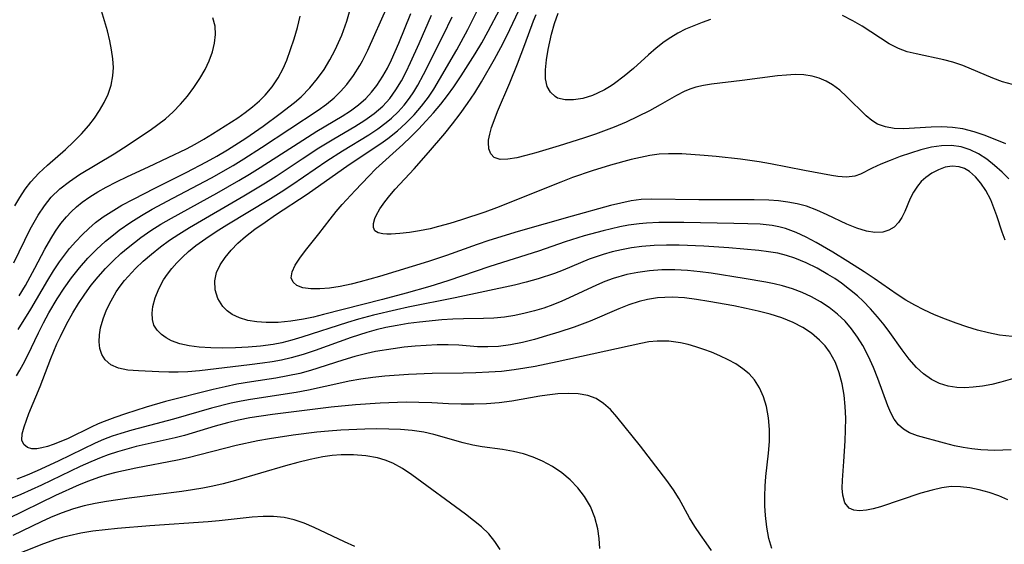
# Model space of a CAD drawing. Extents: x 1843564 to 1851766, y 2723595 to 2731797.
# Drawn here: x 1844251 to 1844401, y 2724398 to 2724477 of the extents above; entities that cross this region are included whole.
import ezdxf

# ---------------------------------------------------------------- set-up
doc = ezdxf.new("R2010")
doc.units = 0

msp = doc.modelspace()

# ---------------------------------------------------------------- linework, layer by layer
at = {"layer": 'Unknown_Line_Type', "color": 0}
for points in [[(1844401.21, 2724453.12, 142), (1844400.16, 2724454.17, 142), (1844399.03, 2724455.19, 142), (1844397.83, 2724456.12, 142), (1844396.58, 2724456.92, 142), (1844395.29, 2724457.57, 142), (1844393.94, 2724458.01, 142), (1844392.46, 2724458.21, 142), (1844390.94, 2724458.18, 142), (1844389.41, 2724457.96, 142), (1844387.81, 2724457.56, 142), (1844386.23, 2724457.06, 142), (1844384.66, 2724456.52, 142), (1844383.15, 2724455.95, 142), (1844381.72, 2724455.36, 142), (1844380.42, 2724454.75, 142), (1844378.64, 2724453.84, 142), (1844377.75, 2724453.54, 142), (1844376.51, 2724453.41, 142), (1844375.16, 2724453.51, 142), (1844374.2, 2724453.66, 142), (1844370.1, 2724454.39, 142), (1844364.94, 2724455.41, 142), (1844363.2, 2724455.72, 142), (1844360.36, 2724456.14, 142), (1844356.69, 2724456.55, 142), (1844354.85, 2724456.7, 142), (1844351.43, 2724456.93, 142), (1844350.42, 2724456.97, 142), (1844349.42, 2724456.97, 142), (1844348.01, 2724456.87, 142), (1844346.59, 2724456.67, 142), (1844345.17, 2724456.39, 142), (1844343.74, 2724456.06, 142), (1844340.58, 2724455.22, 142), (1844337.83, 2724454.38, 142), (1844334.84, 2724453.34, 142), (1844333.02, 2724452.66, 142), (1844323.28, 2724448.75, 142), (1844321.49, 2724448.1, 142), (1844317.93, 2724446.91, 142), (1844316.18, 2724446.37, 142), (1844314.45, 2724445.88, 142), (1844313.17, 2724445.56, 142), (1844311.57, 2724445.23, 142), (1844310.03, 2724444.99, 142), (1844308.58, 2724444.83, 142), (1844307.26, 2724444.75, 142), (1844306.57, 2724444.75, 142), (1844305.95, 2724444.79, 142), (1844305.24, 2724444.94, 142), (1844304.75, 2724445.26, 142), (1844304.53, 2724445.75, 142), (1844304.54, 2724446.38, 142), (1844304.75, 2724447.12, 142), (1844304.93, 2724447.55, 142), (1844305.51, 2724448.57, 142), (1844306.26, 2724449.65, 142), (1844307.01, 2724450.59, 142), (1844307.84, 2724451.55, 142), (1844310.72, 2724454.68, 142), (1844312.92, 2724457.15, 142), (1844315.38, 2724460.02, 142), (1844316.57, 2724461.5, 142), (1844317.74, 2724463.02, 142), (1844318.86, 2724464.58, 142), (1844319.94, 2724466.22, 142), (1844320.97, 2724467.9, 142), (1844322.95, 2724471.34, 142), (1844323.9, 2724473.1, 142), (1844324.81, 2724474.89, 142), (1844327.97, 2724481.56, 142)], [(1844250, 2724449.05, 162), (1844250.75, 2724450.33, 162), (1844251.55, 2724451.55, 162), (1844252.43, 2724452.7, 162), (1844253.64, 2724453.99, 162), (1844254.96, 2724455.2, 162), (1844257.69, 2724457.58, 162), (1844258.93, 2724458.76, 162), (1844260.12, 2724459.99, 162), (1844261.23, 2724461.27, 162), (1844262.09, 2724462.39, 162), (1844262.87, 2724463.54, 162), (1844263.56, 2724464.73, 162), (1844264.18, 2724466.04, 162), (1844264.65, 2724467.39, 162), (1844264.92, 2724468.78, 162), (1844264.99, 2724470.08, 162), (1844264.9, 2724471.41, 162), (1844264.71, 2724472.76, 162), (1844264.44, 2724474.11, 162), (1844264.07, 2724475.64, 162), (1844263.65, 2724477.18, 162), (1844263.17, 2724478.7, 162)], [(1844250.22, 2724423.22, 154), (1844250.76, 2724424.07, 154), (1844251.26, 2724424.95, 154), (1844251.96, 2724426.35, 154), (1844253.58, 2724429.75, 154), (1844254.36, 2724431.25, 154), (1844255.18, 2724432.75, 154), (1844256.43, 2724434.88, 154), (1844257.49, 2724436.51, 154), (1844258.61, 2724438.08, 154), (1844259.81, 2724439.61, 154), (1844261.08, 2724441.06, 154), (1844262.4, 2724442.4, 154), (1844263.79, 2724443.67, 154), (1844265.25, 2724444.86, 154), (1844265.88, 2724445.34, 154), (1844267.65, 2724446.56, 154), (1844269.25, 2724447.57, 154), (1844270.89, 2724448.52, 154), (1844274.02, 2724450.22, 154), (1844279.9, 2724453.31, 154), (1844283.21, 2724455.18, 154), (1844284.83, 2724456.16, 154), (1844287.53, 2724457.9, 154), (1844296.13, 2724463.57, 154), (1844297.38, 2724464.48, 154), (1844298.56, 2724465.46, 154), (1844299.55, 2724466.42, 154), (1844300.47, 2724467.46, 154), (1844301.52, 2724468.86, 154), (1844302.47, 2724470.35, 154), (1844302.87, 2724471.08, 154), (1844303.69, 2724472.72, 154), (1844306.67, 2724479.4, 154)], [(1844250.5, 2724430.25, 156), (1844252.4, 2724433.32, 156), (1844255.02, 2724437.74, 156), (1844255.89, 2724439.14, 156), (1844256.8, 2724440.51, 156), (1844257.55, 2724441.54, 156), (1844258.33, 2724442.53, 156), (1844259.26, 2724443.6, 156), (1844260.24, 2724444.63, 156), (1844261.23, 2724445.6, 156), (1844262.28, 2724446.5, 156), (1844263.42, 2724447.36, 156), (1844264.62, 2724448.15, 156), (1844266.29, 2724449.14, 156), (1844268.02, 2724450.07, 156), (1844271.3, 2724451.75, 156), (1844276.03, 2724454.1, 156), (1844279.17, 2724455.72, 156), (1844280.71, 2724456.57, 156), (1844282.34, 2724457.53, 156), (1844285.11, 2724459.31, 156), (1844287.77, 2724461.17, 156), (1844290.36, 2724463.06, 156), (1844292.52, 2724464.73, 156), (1844293.54, 2724465.62, 156), (1844294.84, 2724466.96, 156), (1844296.02, 2724468.4, 156), (1844297.02, 2724469.79, 156), (1844297.93, 2724471.25, 156), (1844298.74, 2724472.77, 156), (1844299.25, 2724473.86, 156), (1844299.72, 2724474.98, 156), (1844300.49, 2724477.13, 156), (1844300.91, 2724478.53, 156)], [(1844401.05, 2724404.37, 152), (1844399.66, 2724404.94, 152), (1844398.19, 2724405.45, 152), (1844396.66, 2724405.88, 152), (1844395.27, 2724406.17, 152), (1844393.86, 2724406.34, 152), (1844392.44, 2724406.35, 152), (1844390.98, 2724406.17, 152), (1844389.52, 2724405.83, 152), (1844387.82, 2724405.34, 152), (1844381.67, 2724403.29, 152), (1844380.56, 2724402.99, 152), (1844379.52, 2724402.78, 152), (1844378.5, 2724402.69, 152), (1844377.6, 2724402.78, 152), (1844376.88, 2724403.1, 152), (1844376.24, 2724403.9, 152), (1844375.92, 2724405.05, 152), (1844375.85, 2724406.14, 152), (1844375.9, 2724407.35, 152), (1844376.1, 2724410.16, 152), (1844376.29, 2724413.33, 152), (1844376.35, 2724414.96, 152), (1844376.38, 2724416.78, 152), (1844376.31, 2724418.54, 152), (1844376.13, 2724420.28, 152), (1844375.83, 2724421.98, 152), (1844375.39, 2724423.63, 152), (1844374.81, 2724425.2, 152), (1844374.39, 2724426.04, 152), (1844373.92, 2724426.84, 152), (1844373.24, 2724427.76, 152), (1844372.41, 2724428.64, 152), (1844371.2, 2724429.66, 152), (1844369.85, 2724430.55, 152), (1844368.39, 2724431.3, 152), (1844366.68, 2724431.99, 152), (1844364.9, 2724432.55, 152), (1844363.08, 2724433.03, 152), (1844361.22, 2724433.45, 152), (1844359.34, 2724433.83, 152), (1844355.57, 2724434.51, 152), (1844353.7, 2724434.81, 152), (1844351.84, 2724435.04, 152), (1844350, 2724435.14, 152), (1844348.88, 2724435.13, 152), (1844347.76, 2724435.04, 152), (1844346.25, 2724434.81, 152), (1844344.94, 2724434.48, 152), (1844343.4, 2724433.99, 152), (1844341.88, 2724433.4, 152), (1844337.53, 2724431.53, 152), (1844335.06, 2724430.6, 152), (1844332.73, 2724429.83, 152), (1844330.89, 2724429.26, 152), (1844329.05, 2724428.74, 152), (1844327.21, 2724428.29, 152), (1844325.38, 2724427.92, 152), (1844323.55, 2724427.68, 152), (1844321.94, 2724427.59, 152), (1844320.35, 2724427.62, 152), (1844317.51, 2724427.84, 152), (1844315.89, 2724427.9, 152), (1844314.24, 2724427.89, 152), (1844312.58, 2724427.83, 152), (1844310.9, 2724427.71, 152), (1844309.21, 2724427.54, 152), (1844307.52, 2724427.32, 152), (1844304.85, 2724426.88, 152), (1844303.53, 2724426.59, 152), (1844301.7, 2724426.12, 152), (1844299.89, 2724425.57, 152), (1844294.99, 2724424.01, 152), (1844293.35, 2724423.57, 152), (1844291.52, 2724423.18, 152), (1844289.68, 2724422.85, 152), (1844285.97, 2724422.28, 152), (1844283.77, 2724421.91, 152), (1844281.97, 2724421.54, 152), (1844280.18, 2724421.13, 152), (1844272.91, 2724419.31, 152), (1844269.97, 2724418.45, 152), (1844266.84, 2724417.44, 152), (1844265.2, 2724416.87, 152), (1844263.58, 2724416.27, 152), (1844262.65, 2724415.88, 152), (1844261.62, 2724415.41, 152), (1844258.08, 2724413.69, 152), (1844256.73, 2724413.09, 152), (1844255.83, 2724412.75, 152), (1844254.97, 2724412.46, 152), (1844254.12, 2724412.25, 152), (1844253.34, 2724412.12, 152), (1844252.57, 2724412.12, 152), (1844251.93, 2724412.28, 152), (1844251.34, 2724412.74, 152), (1844251.06, 2724413.44, 152), (1844251.12, 2724414.36, 152), (1844251.42, 2724415.45, 152), (1844252.11, 2724417.45, 152), (1844253.83, 2724421.58, 152), (1844255.49, 2724425.84, 152), (1844256.4, 2724428.05, 152), (1844256.92, 2724429.2, 152), (1844257.84, 2724431.06, 152), (1844258.79, 2724432.76, 152), (1844259.67, 2724434.2, 152), (1844260.62, 2724435.6, 152), (1844261.62, 2724436.96, 152), (1844262.68, 2724438.27, 152), (1844263.79, 2724439.52, 152), (1844264.94, 2724440.69, 152), (1844266.14, 2724441.8, 152), (1844267.24, 2724442.73, 152), (1844269.18, 2724444.23, 152), (1844270.68, 2724445.27, 152), (1844272.22, 2724446.24, 152), (1844273.8, 2724447.18, 152), (1844280.74, 2724450.99, 152), (1844284.05, 2724452.88, 152), (1844285.69, 2724453.85, 152), (1844287.3, 2724454.86, 152), (1844293.07, 2724458.59, 152), (1844295.94, 2724460.37, 152), (1844299.76, 2724462.65, 152), (1844301.04, 2724463.49, 152), (1844302.25, 2724464.38, 152), (1844303.37, 2724465.36, 152), (1844304.26, 2724466.3, 152), (1844305.07, 2724467.32, 152), (1844305.99, 2724468.75, 152), (1844306.66, 2724469.96, 152), (1844307.28, 2724471.21, 152), (1844308.4, 2724473.76, 152), (1844310.24, 2724478.28, 152)], [(1844401.56, 2724411.97, 150), (1844400.3, 2724411.89, 150), (1844399.05, 2724411.87, 150), (1844396.94, 2724411.95, 150), (1844395.58, 2724412.09, 150), (1844394.25, 2724412.3, 150), (1844392.94, 2724412.57, 150), (1844391.43, 2724412.94, 150), (1844387.29, 2724414.09, 150), (1844386.09, 2724414.55, 150), (1844385.19, 2724415.08, 150), (1844384.4, 2724415.77, 150), (1844383.74, 2724416.59, 150), (1844383.22, 2724417.55, 150), (1844382.79, 2724418.62, 150), (1844381.29, 2724422.79, 150), (1844380.61, 2724424.48, 150), (1844379.85, 2724426.16, 150), (1844378.98, 2724427.8, 150), (1844378.18, 2724429.1, 150), (1844377.28, 2724430.34, 150), (1844376.29, 2724431.49, 150), (1844375.14, 2724432.59, 150), (1844373.88, 2724433.58, 150), (1844372.55, 2724434.47, 150), (1844371.2, 2724435.22, 150), (1844369.76, 2724435.88, 150), (1844368.27, 2724436.44, 150), (1844366.75, 2724436.89, 150), (1844365.51, 2724437.17, 150), (1844364.25, 2724437.42, 150), (1844360.94, 2724438, 150), (1844355.92, 2724438.81, 150), (1844354.24, 2724439.03, 150), (1844352.3, 2724439.21, 150), (1844350.37, 2724439.3, 150), (1844348.43, 2724439.29, 150), (1844346.52, 2724439.17, 150), (1844344.78, 2724438.93, 150), (1844343.07, 2724438.59, 150), (1844341.01, 2724437.99, 150), (1844339.72, 2724437.52, 150), (1844338.46, 2724436.99, 150), (1844334.31, 2724435.04, 150), (1844333.22, 2724434.56, 150), (1844331.85, 2724434, 150), (1844330.46, 2724433.5, 150), (1844329.05, 2724433.07, 150), (1844327.64, 2724432.7, 150), (1844326.05, 2724432.37, 150), (1844324.46, 2724432.13, 150), (1844322.87, 2724431.98, 150), (1844321.3, 2724431.9, 150), (1844318.26, 2724431.88, 150), (1844316.6, 2724431.82, 150), (1844314.93, 2724431.71, 150), (1844311.53, 2724431.38, 150), (1844309.83, 2724431.15, 150), (1844308.13, 2724430.87, 150), (1844306.43, 2724430.54, 150), (1844304.93, 2724430.19, 150), (1844303.51, 2724429.81, 150), (1844301.15, 2724429.05, 150), (1844295.69, 2724427.06, 150), (1844293.85, 2724426.44, 150), (1844292, 2724425.91, 150), (1844290.56, 2724425.58, 150), (1844289.11, 2724425.32, 150), (1844287.64, 2724425.1, 150), (1844285.68, 2724424.85, 150), (1844278.1, 2724423.96, 150), (1844276.3, 2724423.8, 150), (1844274.84, 2724423.74, 150), (1844273.41, 2724423.74, 150), (1844271.92, 2724423.8, 150), (1844268.78, 2724423.94, 150), (1844267.19, 2724424.06, 150), (1844265.76, 2724424.35, 150), (1844264.59, 2724424.89, 150), (1844263.75, 2724425.64, 150), (1844263.25, 2724426.44, 150), (1844262.93, 2724427.37, 150), (1844262.8, 2724428.39, 150), (1844262.85, 2724429.41, 150), (1844263.04, 2724430.48, 150), (1844263.43, 2724431.84, 150), (1844263.96, 2724433.22, 150), (1844264.62, 2724434.6, 150), (1844265.41, 2724435.96, 150), (1844266.01, 2724436.83, 150), (1844266.66, 2724437.67, 150), (1844267.21, 2724438.31, 150), (1844268.33, 2724439.49, 150), (1844269.52, 2724440.61, 150), (1844270.77, 2724441.69, 150), (1844272.14, 2724442.8, 150), (1844273.51, 2724443.81, 150), (1844274.94, 2724444.75, 150), (1844276.54, 2724445.74, 150), (1844284.83, 2724450.54, 150), (1844288.11, 2724452.52, 150), (1844289.72, 2724453.55, 150), (1844293.7, 2724456.21, 150), (1844296.24, 2724457.84, 150), (1844298.53, 2724459.23, 150), (1844301.7, 2724461.09, 150), (1844303.22, 2724462.04, 150), (1844304.66, 2724463.07, 150), (1844305.98, 2724464.2, 150), (1844307.05, 2724465.37, 150), (1844307.97, 2724466.66, 150), (1844308.79, 2724468.05, 150), (1844309.51, 2724469.42, 150), (1844310.19, 2724470.83, 150), (1844311.52, 2724473.74, 150), (1844313.39, 2724478.03, 150)], [(1844401.7, 2724429.16, 146), (1844399.78, 2724429.39, 146), (1844398.11, 2724429.71, 146), (1844396.45, 2724430.13, 146), (1844394.81, 2724430.63, 146), (1844393.18, 2724431.19, 146), (1844391.57, 2724431.79, 146), (1844389.89, 2724432.48, 146), (1844388.24, 2724433.23, 146), (1844386.87, 2724433.93, 146), (1844385.53, 2724434.69, 146), (1844384.21, 2724435.54, 146), (1844380.7, 2724437.99, 146), (1844379.19, 2724438.99, 146), (1844376.68, 2724440.59, 146), (1844374.42, 2724441.98, 146), (1844371.88, 2724443.46, 146), (1844370.36, 2724444.28, 146), (1844368.82, 2724445, 146), (1844367.24, 2724445.58, 146), (1844366.22, 2724445.84, 146), (1844365.18, 2724446.03, 146), (1844363.35, 2724446.23, 146), (1844361.49, 2724446.32, 146), (1844359.34, 2724446.37, 146), (1844351.78, 2724446.51, 146), (1844347.95, 2724446.49, 146), (1844346.06, 2724446.4, 146), (1844344.94, 2724446.31, 146), (1844343.33, 2724446.08, 146), (1844342.04, 2724445.84, 146), (1844339.46, 2724445.26, 146), (1844336.57, 2724444.47, 146), (1844333.71, 2724443.55, 146), (1844329.64, 2724442.13, 146), (1844322.27, 2724439.83, 146), (1844315.88, 2724437.62, 146), (1844313.12, 2724436.79, 146), (1844309.53, 2724435.78, 146), (1844305.91, 2724434.81, 146), (1844296.95, 2724432.5, 146), (1844295.43, 2724432.13, 146), (1844293.91, 2724431.81, 146), (1844291.98, 2724431.51, 146), (1844290.07, 2724431.33, 146), (1844288.21, 2724431.3, 146), (1844286.78, 2724431.41, 146), (1844285.43, 2724431.63, 146), (1844284.18, 2724432, 146), (1844283.06, 2724432.53, 146), (1844282.29, 2724433.08, 146), (1844281.63, 2724433.75, 146), (1844280.89, 2724434.93, 146), (1844280.47, 2724436.26, 146), (1844280.41, 2724437.66, 146), (1844280.44, 2724437.89, 146), (1844280.69, 2724438.93, 146), (1844281.22, 2724440.09, 146), (1844281.97, 2724441.21, 146), (1844282.88, 2724442.3, 146), (1844283.92, 2724443.35, 146), (1844285.07, 2724444.36, 146), (1844286.52, 2724445.49, 146), (1844288.05, 2724446.58, 146), (1844289.63, 2724447.65, 146), (1844294.44, 2724450.82, 146), (1844300.85, 2724455.3, 146), (1844305.67, 2724458.53, 146), (1844306.74, 2724459.3, 146), (1844308.18, 2724460.44, 146), (1844309.49, 2724461.61, 146), (1844310.72, 2724462.86, 146), (1844311.86, 2724464.18, 146), (1844312.92, 2724465.58, 146), (1844313.71, 2724466.77, 146), (1844314.6, 2724468.23, 146), (1844317.2, 2724472.77, 146), (1844318.89, 2724475.87, 146), (1844320.48, 2724478.99, 146)], [(1844400.62, 2724443.82, 144), (1844400.18, 2724445.04, 144), (1844399.35, 2724447.53, 144), (1844398.92, 2724448.75, 144), (1844398.43, 2724449.93, 144), (1844397.67, 2724451.38, 144), (1844396.93, 2724452.49, 144), (1844396.12, 2724453.45, 144), (1844395.22, 2724454.24, 144), (1844394.45, 2724454.7, 144), (1844393.64, 2724454.98, 144), (1844392.55, 2724455.08, 144), (1844391.51, 2724454.91, 144), (1844390.48, 2724454.53, 144), (1844389.49, 2724453.99, 144), (1844388.56, 2724453.33, 144), (1844387.88, 2724452.72, 144), (1844387.28, 2724452.04, 144), (1844386.69, 2724451.13, 144), (1844386.2, 2724450.15, 144), (1844385.36, 2724448.18, 144), (1844384.92, 2724447.29, 144), (1844384.39, 2724446.49, 144), (1844383.73, 2724445.82, 144), (1844382.94, 2724445.33, 144), (1844382.05, 2724445.03, 144), (1844380.83, 2724444.97, 144), (1844379.52, 2724445.18, 144), (1844378.05, 2724445.63, 144), (1844376.54, 2724446.26, 144), (1844373.56, 2724447.69, 144), (1844372.01, 2724448.39, 144), (1844370.41, 2724448.98, 144), (1844369.02, 2724449.35, 144), (1844367.6, 2724449.61, 144), (1844366.14, 2724449.79, 144), (1844364.66, 2724449.9, 144), (1844362.47, 2724449.97, 144), (1844354.03, 2724449.96, 144), (1844346.89, 2724450.07, 144), (1844345.27, 2724450, 144), (1844343.72, 2724449.78, 144), (1844342.18, 2724449.46, 144), (1844340.62, 2724449.07, 144), (1844334.79, 2724447.48, 144), (1844326.57, 2724445.12, 144), (1844322.07, 2724443.75, 144), (1844320.32, 2724443.16, 144), (1844315.66, 2724441.48, 144), (1844312.93, 2724440.57, 144), (1844305.48, 2724438.32, 144), (1844302.54, 2724437.49, 144), (1844301.17, 2724437.15, 144), (1844299.49, 2724436.79, 144), (1844297.87, 2724436.54, 144), (1844296.37, 2724436.42, 144), (1844295, 2724436.42, 144), (1844293.81, 2724436.59, 144), (1844292.87, 2724436.95, 144), (1844292.31, 2724437.46, 144), (1844292.05, 2724438.12, 144), (1844292.17, 2724439.01, 144), (1844292.63, 2724440.02, 144), (1844293.34, 2724441.1, 144), (1844294.22, 2724442.26, 144), (1844296.22, 2724444.77, 144), (1844297.94, 2724447.03, 144), (1844298.85, 2724448.16, 144), (1844299.77, 2724449.22, 144), (1844301.74, 2724451.37, 144), (1844303.82, 2724453.57, 144), (1844304.9, 2724454.64, 144), (1844309, 2724458.36, 144), (1844310.22, 2724459.52, 144), (1844311.41, 2724460.72, 144), (1844312.57, 2724461.94, 144), (1844313.69, 2724463.2, 144), (1844314.77, 2724464.48, 144), (1844315.8, 2724465.8, 144), (1844316.76, 2724467.14, 144), (1844317.87, 2724468.78, 144), (1844320, 2724472.13, 144), (1844321.02, 2724473.84, 144), (1844322, 2724475.58, 144), (1844323.77, 2724478.93, 144)], [(1844400.72, 2724458.45, 140), (1844397.57, 2724459.71, 140), (1844395.91, 2724460.31, 140), (1844394.22, 2724460.75, 140), (1844392.62, 2724460.97, 140), (1844391, 2724461.03, 140), (1844389.39, 2724460.99, 140), (1844385.16, 2724460.77, 140), (1844383.74, 2724460.82, 140), (1844382.42, 2724461.03, 140), (1844381.22, 2724461.46, 140), (1844380.34, 2724462.02, 140), (1844379.51, 2724462.72, 140), (1844376.51, 2724465.68, 140), (1844375.47, 2724466.61, 140), (1844374.37, 2724467.44, 140), (1844373.39, 2724468, 140), (1844372.36, 2724468.44, 140), (1844371.28, 2724468.76, 140), (1844370.02, 2724468.94, 140), (1844368.71, 2724468.98, 140), (1844367.37, 2724468.92, 140), (1844366, 2724468.79, 140), (1844360.65, 2724468.11, 140), (1844355.95, 2724467.56, 140), (1844354.74, 2724467.35, 140), (1844353.56, 2724467.06, 140), (1844352.67, 2724466.76, 140), (1844351.8, 2724466.4, 140), (1844350.62, 2724465.8, 140), (1844348.16, 2724464.37, 140), (1844346.51, 2724463.46, 140), (1844344.78, 2724462.6, 140), (1844342.99, 2724461.78, 140), (1844341.15, 2724461.01, 140), (1844338.34, 2724459.96, 140), (1844336.48, 2724459.33, 140), (1844332.79, 2724458.16, 140), (1844329.24, 2724457.12, 140), (1844327.74, 2724456.7, 140), (1844326.33, 2724456.36, 140), (1844324.98, 2724456.13, 140), (1844323.82, 2724456.1, 140), (1844322.91, 2724456.38, 140), (1844322.39, 2724456.93, 140), (1844322.09, 2724457.7, 140), (1844322.02, 2724458.65, 140), (1844322.05, 2724459.03, 140), (1844322.22, 2724459.96, 140), (1844322.51, 2724460.95, 140), (1844322.89, 2724462.01, 140), (1844323.43, 2724463.37, 140), (1844325.29, 2724467.76, 140), (1844326.46, 2724470.63, 140), (1844327.58, 2724473.55, 140), (1844328.9, 2724477.17, 140), (1844329.29, 2724478.14, 140)], [(1844355.8, 2724477.36, 138), (1844354.53, 2724476.91, 138), (1844353.27, 2724476.42, 138), (1844352.03, 2724475.88, 138), (1844350.84, 2724475.28, 138), (1844349.77, 2724474.65, 138), (1844348.74, 2724473.95, 138), (1844347.54, 2724473.01, 138), (1844346.38, 2724472, 138), (1844344.11, 2724469.93, 138), (1844342.68, 2724468.73, 138), (1844341.23, 2724467.63, 138), (1844340.68, 2724467.26, 138), (1844339.67, 2724466.66, 138), (1844338.63, 2724466.15, 138), (1844337.85, 2724465.83, 138), (1844336.38, 2724465.38, 138), (1844334.97, 2724465.13, 138), (1844333.68, 2724465.13, 138), (1844332.56, 2724465.42, 138), (1844332.17, 2724465.64, 138), (1844331.46, 2724466.3, 138), (1844330.96, 2724467.17, 138), (1844330.7, 2724468.36, 138), (1844330.69, 2724469.72, 138), (1844330.86, 2724471.21, 138), (1844331.13, 2724472.8, 138), (1844331.38, 2724473.96, 138), (1844331.65, 2724475.14, 138), (1844332.1, 2724476.74, 138), (1844332.63, 2724478.34, 138)], [(1844249.84, 2724440.36, 160), (1844252.32, 2724445.47, 160), (1844252.91, 2724446.55, 160), (1844253.53, 2724447.61, 160), (1844254.48, 2724449.04, 160), (1844255.54, 2724450.36, 160), (1844256.85, 2724451.61, 160), (1844258.3, 2724452.74, 160), (1844259.85, 2724453.78, 160), (1844265.12, 2724456.95, 160), (1844266.54, 2724457.86, 160), (1844270.56, 2724460.54, 160), (1844271.75, 2724461.38, 160), (1844272.89, 2724462.26, 160), (1844274.09, 2724463.34, 160), (1844275.21, 2724464.5, 160), (1844276.25, 2724465.73, 160), (1844277.24, 2724467.04, 160), (1844278.14, 2724468.39, 160), (1844278.93, 2724469.76, 160), (1844279.55, 2724471.1, 160), (1844280.04, 2724472.44, 160), (1844280.38, 2724473.77, 160), (1844280.53, 2724475.08, 160), (1844280.46, 2724476.34, 160), (1844280.11, 2724477.63, 160)], [(1844250.63, 2724435.34, 158), (1844251.6, 2724436.95, 158), (1844253.03, 2724439.54, 158), (1844254.57, 2724442.46, 158), (1844255.45, 2724444.04, 158), (1844256.19, 2724445.21, 158), (1844256.98, 2724446.33, 158), (1844257.83, 2724447.38, 158), (1844258.54, 2724448.15, 158), (1844259.36, 2724448.9, 158), (1844260.24, 2724449.6, 158), (1844261.4, 2724450.42, 158), (1844262.62, 2724451.17, 158), (1844263.88, 2724451.88, 158), (1844265.48, 2724452.7, 158), (1844267.11, 2724453.49, 158), (1844270.3, 2724454.99, 158), (1844273.32, 2724456.37, 158), (1844276.1, 2724457.72, 158), (1844277.44, 2724458.43, 158), (1844278.75, 2724459.17, 158), (1844280.07, 2724459.99, 158), (1844283.91, 2724462.42, 158), (1844285.05, 2724463.21, 158), (1844286.15, 2724464.07, 158), (1844287.21, 2724464.99, 158), (1844288.07, 2724465.84, 158), (1844289.14, 2724467.11, 158), (1844290.07, 2724468.48, 158), (1844290.83, 2724469.93, 158), (1844291.35, 2724471.2, 158), (1844291.94, 2724472.79, 158), (1844292.5, 2724474.44, 158), (1844293, 2724476.14, 158), (1844293.41, 2724477.88, 158)], [(1844402.8, 2724423.06, 148), (1844399.98, 2724422.26, 148), (1844398.59, 2724421.9, 148), (1844397.18, 2724421.64, 148), (1844395.77, 2724421.48, 148), (1844394.52, 2724421.39, 148), (1844393.28, 2724421.41, 148), (1844391.94, 2724421.62, 148), (1844390.64, 2724422.04, 148), (1844389.41, 2724422.65, 148), (1844388.23, 2724423.48, 148), (1844387.15, 2724424.48, 148), (1844386.04, 2724425.75, 148), (1844384.99, 2724427.13, 148), (1844383.11, 2724429.76, 148), (1844382.23, 2724430.93, 148), (1844381.21, 2724432.18, 148), (1844380.15, 2724433.4, 148), (1844379.02, 2724434.56, 148), (1844378.16, 2724435.35, 148), (1844376.97, 2724436.34, 148), (1844375.73, 2724437.27, 148), (1844374.71, 2724437.97, 148), (1844373.66, 2724438.62, 148), (1844372.03, 2724439.55, 148), (1844370.35, 2724440.38, 148), (1844368.63, 2724441.08, 148), (1844367.36, 2724441.49, 148), (1844366.05, 2724441.82, 148), (1844364.61, 2724442.06, 148), (1844363.15, 2724442.24, 148), (1844358.6, 2724442.66, 148), (1844354.82, 2724442.92, 148), (1844351.02, 2724443.06, 148), (1844349.12, 2724443.06, 148), (1844347.24, 2724443, 148), (1844345.36, 2724442.85, 148), (1844343.81, 2724442.65, 148), (1844342.28, 2724442.37, 148), (1844340.86, 2724442.04, 148), (1844339.46, 2724441.64, 148), (1844338.41, 2724441.3, 148), (1844337.38, 2724440.93, 148), (1844333.38, 2724439.27, 148), (1844332.08, 2724438.76, 148), (1844329.58, 2724437.92, 148), (1844327.79, 2724437.42, 148), (1844325.99, 2724436.99, 148), (1844316.98, 2724435.04, 148), (1844309.8, 2724433.63, 148), (1844308.04, 2724433.25, 148), (1844304.53, 2724432.41, 148), (1844302.28, 2724431.82, 148), (1844300.61, 2724431.33, 148), (1844293.66, 2724429.06, 148), (1844292.13, 2724428.61, 148), (1844290.59, 2724428.23, 148), (1844289.29, 2724427.98, 148), (1844287.38, 2724427.71, 148), (1844285.46, 2724427.54, 148), (1844283.54, 2724427.45, 148), (1844281.65, 2724427.42, 148), (1844279.79, 2724427.45, 148), (1844278.02, 2724427.55, 148), (1844276.51, 2724427.75, 148), (1844275.08, 2724428.08, 148), (1844273.8, 2724428.54, 148), (1844272.99, 2724428.96, 148), (1844272.29, 2724429.46, 148), (1844271.63, 2724430.12, 148), (1844271.16, 2724430.89, 148), (1844270.92, 2724431.76, 148), (1844270.87, 2724432.71, 148), (1844271, 2724433.72, 148), (1844271.35, 2724435.07, 148), (1844271.89, 2724436.43, 148), (1844272.63, 2724437.78, 148), (1844273.22, 2724438.65, 148), (1844273.88, 2724439.5, 148), (1844274.65, 2724440.39, 148), (1844275.48, 2724441.25, 148), (1844276.42, 2724442.1, 148), (1844277.52, 2724442.99, 148), (1844279.04, 2724444.09, 148), (1844280.62, 2724445.14, 148), (1844282.25, 2724446.17, 148), (1844288.86, 2724450.17, 148), (1844290.5, 2724451.19, 148), (1844292.11, 2724452.24, 148), (1844297.43, 2724455.86, 148), (1844299.82, 2724457.39, 148), (1844303.83, 2724459.85, 148), (1844305.19, 2724460.75, 148), (1844306.49, 2724461.71, 148), (1844307.3, 2724462.39, 148), (1844308.28, 2724463.33, 148), (1844309.19, 2724464.34, 148), (1844310.02, 2724465.4, 148), (1844310.67, 2724466.38, 148), (1844311.27, 2724467.38, 148), (1844312.18, 2724469.03, 148), (1844315.14, 2724474.93, 148), (1844316.5, 2724477.77, 148)], [(1844401.73, 2724467.48, 138), (1844400.23, 2724467.9, 138), (1844398.75, 2724468.46, 138), (1844394.22, 2724470.35, 138), (1844392.68, 2724470.89, 138), (1844391.29, 2724471.26, 138), (1844387.09, 2724472.13, 138), (1844385.72, 2724472.47, 138), (1844384.4, 2724472.94, 138), (1844382.98, 2724473.67, 138), (1844378.86, 2724476.34, 138), (1844377.46, 2724477.15, 138), (1844375.91, 2724477.95, 138)], [(1844365.16, 2724396.95, 154), (1844364.69, 2724398.48, 154), (1844364.37, 2724400.18, 154), (1844364.17, 2724401.98, 154), (1844364.09, 2724403.43, 154), (1844364.08, 2724404.92, 154), (1844364.12, 2724406.41, 154), (1844364.23, 2724407.91, 154), (1844364.64, 2724411.45, 154), (1844364.78, 2724413.21, 154), (1844364.8, 2724415.03, 154), (1844364.65, 2724416.82, 154), (1844364.33, 2724418.55, 154), (1844363.89, 2724420, 154), (1844363.29, 2724421.36, 154), (1844362.5, 2724422.58, 154), (1844361.69, 2724423.48, 154), (1844360.75, 2724424.27, 154), (1844359.66, 2724425, 154), (1844358.48, 2724425.65, 154), (1844357.24, 2724426.24, 154), (1844355.95, 2724426.78, 154), (1844354.79, 2724427.22, 154), (1844353.6, 2724427.62, 154), (1844352.4, 2724427.96, 154), (1844351.23, 2724428.23, 154), (1844349.47, 2724428.47, 154), (1844347.7, 2724428.49, 154), (1844346.44, 2724428.35, 154), (1844345.19, 2724428.13, 154), (1844332.47, 2724425.32, 154), (1844329.15, 2724424.64, 154), (1844327.56, 2724424.35, 154), (1844325.97, 2724424.11, 154), (1844324.02, 2724423.88, 154), (1844322.07, 2724423.73, 154), (1844320.13, 2724423.64, 154), (1844318.19, 2724423.59, 154), (1844313.47, 2724423.56, 154), (1844309.89, 2724423.41, 154), (1844306.25, 2724423.13, 154), (1844304.44, 2724422.93, 154), (1844302.63, 2724422.68, 154), (1844300.84, 2724422.38, 154), (1844299.73, 2724422.15, 154), (1844294.64, 2724421, 154), (1844292.81, 2724420.67, 154), (1844285.84, 2724419.62, 154), (1844284.4, 2724419.36, 154), (1844282.89, 2724419.03, 154), (1844279.91, 2724418.28, 154), (1844274.12, 2724416.63, 154), (1844267.81, 2724414.96, 154), (1844266.11, 2724414.45, 154), (1844264.8, 2724414.02, 154), (1844263.5, 2724413.52, 154), (1844262.21, 2724412.97, 154), (1844256.59, 2724410.23, 154), (1844253.4, 2724408.77, 154), (1844251.86, 2724408.12, 154), (1844250.31, 2724407.51, 154)], [(1844355.97, 2724396.65, 156), (1844355.15, 2724397.82, 156), (1844354.27, 2724399.01, 156), (1844353.41, 2724400.27, 156), (1844352.63, 2724401.62, 156), (1844351.07, 2724404.48, 156), (1844350.16, 2724405.88, 156), (1844349.16, 2724407.27, 156), (1844345.17, 2724412.51, 156), (1844341.57, 2724416.96, 156), (1844340.59, 2724418.06, 156), (1844339.56, 2724419.01, 156), (1844338.43, 2724419.75, 156), (1844337.13, 2724420.23, 156), (1844335.7, 2724420.47, 156), (1844334.18, 2724420.53, 156), (1844332.59, 2724420.45, 156), (1844330.96, 2724420.27, 156), (1844329.86, 2724420.1, 156), (1844325.57, 2724419.35, 156), (1844323.67, 2724419.11, 156), (1844321.75, 2724418.96, 156), (1844319.83, 2724418.88, 156), (1844317.9, 2724418.88, 156), (1844315.97, 2724418.94, 156), (1844313.41, 2724419.1, 156), (1844311.46, 2724419.16, 156), (1844309.5, 2724419.17, 156), (1844305.56, 2724419.04, 156), (1844301.82, 2724418.79, 156), (1844298.1, 2724418.43, 156), (1844289.19, 2724417.34, 156), (1844285.73, 2724416.79, 156), (1844284.02, 2724416.45, 156), (1844282.33, 2724416.06, 156), (1844280.45, 2724415.56, 156), (1844275.79, 2724414.14, 156), (1844274.38, 2724413.75, 156), (1844268.45, 2724412.44, 156), (1844267.01, 2724412.07, 156), (1844265.59, 2724411.66, 156), (1844264.18, 2724411.2, 156), (1844263.14, 2724410.8, 156), (1844261.54, 2724410.12, 156), (1844259.95, 2724409.39, 156), (1844254.04, 2724406.58, 156), (1844250.92, 2724405.17, 156), (1844247.76, 2724403.87, 156)], [(1844338.97, 2724396.95, 158), (1844338.88, 2724398.47, 158), (1844338.67, 2724399.96, 158), (1844338.21, 2724401.68, 158), (1844337.54, 2724403.31, 158), (1844336.67, 2724404.83, 158), (1844335.65, 2724406.17, 158), (1844334.48, 2724407.39, 158), (1844333.18, 2724408.47, 158), (1844331.78, 2724409.42, 158), (1844330.28, 2724410.21, 158), (1844328.84, 2724410.84, 158), (1844327.36, 2724411.35, 158), (1844325.85, 2724411.72, 158), (1844324.19, 2724411.98, 158), (1844321.1, 2724412.39, 158), (1844319.68, 2724412.66, 158), (1844318.19, 2724413.03, 158), (1844313.71, 2724414.29, 158), (1844312.19, 2724414.63, 158), (1844310.45, 2724414.89, 158), (1844308.67, 2724415.04, 158), (1844306.88, 2724415.11, 158), (1844305.07, 2724415.12, 158), (1844303.25, 2724415.09, 158), (1844299.56, 2724414.93, 158), (1844297.71, 2724414.8, 158), (1844295.91, 2724414.63, 158), (1844292.31, 2724414.19, 158), (1844288.73, 2724413.64, 158), (1844286.95, 2724413.31, 158), (1844283.66, 2724412.6, 158), (1844276.36, 2724410.74, 158), (1844274.75, 2724410.36, 158), (1844268.39, 2724409.16, 158), (1844265.34, 2724408.49, 158), (1844264.01, 2724408.14, 158), (1844262.7, 2724407.74, 158), (1844261.22, 2724407.21, 158), (1844259.76, 2724406.62, 158), (1844256.18, 2724404.99, 158), (1844248.91, 2724401.46, 158)], [(1844323.8, 2724396.8, 160), (1844323.02, 2724398.03, 160), (1844322.07, 2724399.16, 160), (1844320.97, 2724400.22, 160), (1844319.78, 2724401.23, 160), (1844318.55, 2724402.18, 160), (1844310.38, 2724408.16, 160), (1844308.95, 2724409.11, 160), (1844307.47, 2724409.92, 160), (1844306.34, 2724410.38, 160), (1844305.16, 2724410.73, 160), (1844303.37, 2724411.06, 160), (1844301.52, 2724411.21, 160), (1844299.64, 2724411.18, 160), (1844298.24, 2724411.07, 160), (1844296.84, 2724410.87, 160), (1844294.94, 2724410.5, 160), (1844293.05, 2724410.04, 160), (1844291.16, 2724409.51, 160), (1844283.57, 2724407.29, 160), (1844281.66, 2724406.79, 160), (1844280.13, 2724406.44, 160), (1844278.59, 2724406.13, 160), (1844277.04, 2724405.86, 160), (1844275.4, 2724405.62, 160), (1844267.36, 2724404.6, 160), (1844263.91, 2724404.09, 160), (1844262.22, 2724403.79, 160), (1844260.54, 2724403.42, 160), (1844258.89, 2724402.96, 160), (1844257.06, 2724402.32, 160), (1844255.44, 2724401.65, 160), (1844254, 2724400.99, 160), (1844249.7, 2724398.93, 160)], [(1844301.72, 2724397.23, 162), (1844300.15, 2724397.94, 162), (1844295.54, 2724400.15, 162), (1844294.02, 2724400.79, 162), (1844292.5, 2724401.32, 162), (1844290.94, 2724401.68, 162), (1844289.36, 2724401.83, 162), (1844287.75, 2724401.82, 162), (1844286.11, 2724401.7, 162), (1844281.05, 2724401.13, 162), (1844279.41, 2724400.98, 162), (1844270.53, 2724400.42, 162), (1844265.62, 2724400.01, 162), (1844263.71, 2724399.8, 162), (1844261.87, 2724399.56, 162), (1844260.04, 2724399.26, 162), (1844258.25, 2724398.89, 162), (1844257.2, 2724398.63, 162), (1844256.17, 2724398.33, 162), (1844254.36, 2724397.68, 162), (1844248.99, 2724395.52, 162)]]:
    msp.add_polyline3d(points, dxfattribs=at)

doc.saveas('drawing.dxf')
